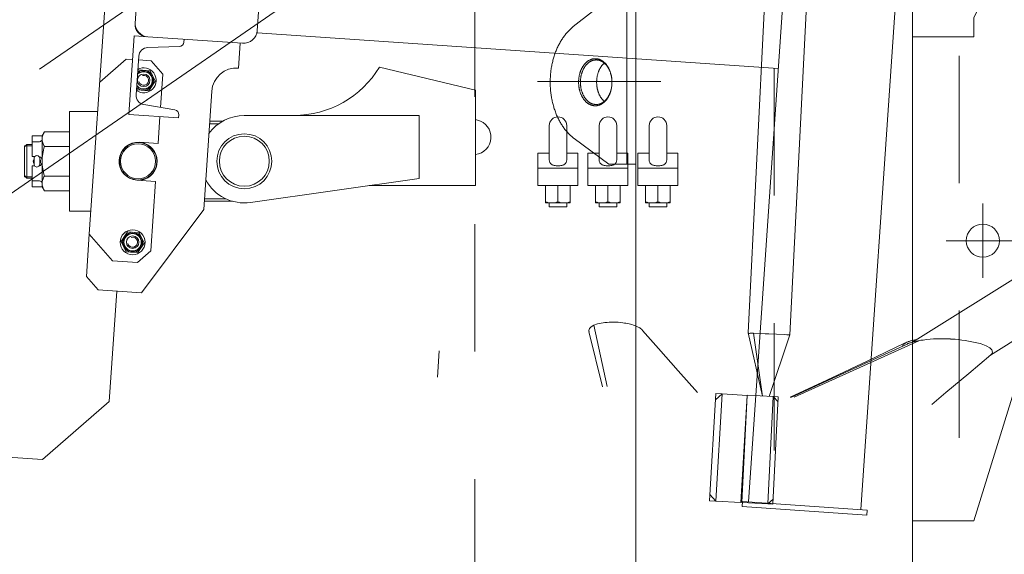
# Model space of a CAD drawing. Units: millimetres. Extents: x -4637 to 497925, y 0 to 3415084.
# Drawn here: x 497710 to 497710, y 3415047 to 3415047 of the extents above; entities that cross this region are included whole.
import ezdxf

# ---------------------------------------------------------------- set-up
doc = ezdxf.new("R2010")
doc.units = ezdxf.units.MM
doc.linetypes.add('CENTER', pattern=[50.8, 31.75, -6.35, 6.35, -6.35])
doc.layers.get('0').update_dxf_attribs({"lineweight": 18})
for name, color, linetype, lineweight in [('02___PRT_ALL_AXES', 7, 'Continuous', 18), ('02_AXIS', 7, 'Continuous', 18), ('10_ROUNDS', 7, 'Continuous', 18), ('11_CHAMFER', 7, 'Continuous', 18), ('1轮廓实线层', 7, 'Continuous', 18), ('3_ALL_AXES', 7, 'Continuous', 18), ('3中心线层', 1, 'CENTER', 9), ('7_ALL_FEATURES', 7, 'Continuous', 18), ('CENTER', 1, 'CENTER', 18), ('DIMEN', 7, 'Continuous', 18)]:
    doc.layers.add(name, color=color, linetype=linetype, lineweight=lineweight)

# ---------------------------------------------------------------- blocks, each defined once
blk = doc.blocks.new('A$C16496DF1')
at = {"layer": '3中心线层'}
blk.add_line((5579.82, 14138.99), (5579.82, 0), dxfattribs=at)
blk = doc.blocks.new('A$C44443BF7')
for p, q in [((48, 395), (53, 405)), ((0, 380), (0, 0)), ((48, 0), (85, 120))]:
    blk.add_line(p, q)
blk.add_circle((55, 220), 13)
at = {"layer": 'CENTER'}
for p, q in [((55, 190.87), (55, 249.13)), ((26.39, 220), (89.67, 220))]:
    blk.add_line(p, q, dxfattribs=at)
at = {"layer": 'DIMEN', "color": 0}
for p, q in [((53, 405), (85, 405)), ((85, 405), (85, 120)), ((48, 380), (48, 395)), ((0, 380), (48, 380)), ((48, 0), (0, 0))]:
    blk.add_line(p, q, dxfattribs=at)
blk = doc.blocks.new('A$C00294823')
at = {"color": 7, "linetype": 'Continuous'}
for points, knots in [([(4079.19, 5211.46), (4079.19, 5211.74), (4079.18, 5212.3), (4079.14, 5213.14), (4079.08, 5213.97), (4078.98, 5214.81), (4078.86, 5215.63), (4078.71, 5216.45), (4078.54, 5217.25), (4078.34, 5218.05), (4078.12, 5218.83), (4077.87, 5219.59), (4077.59, 5220.34), (4077.3, 5221.07), (4076.97, 5221.78), (4076.63, 5222.47), (4076.27, 5223.13), (4075.88, 5223.77), (4075.47, 5224.39), (4075.05, 5224.98), (4074.6, 5225.54), (4074.14, 5226.07), (4073.66, 5226.57), (4073.17, 5227.04), (4072.66, 5227.48), (4072.14, 5227.89), (4071.6, 5228.26), (4071.06, 5228.59), (4070.5, 5228.89), (4069.93, 5229.16), (4069.36, 5229.39), (4068.78, 5229.58), (4068.19, 5229.73), (4067.6, 5229.84), (4067.01, 5229.92), (4066.41, 5229.96), (4065.81, 5229.96), (4065.22, 5229.92), (4064.62, 5229.84), (4064.03, 5229.73), (4063.45, 5229.58), (4062.87, 5229.39), (4062.29, 5229.16), (4061.73, 5228.89), (4061.17, 5228.59), (4060.62, 5228.26), (4060.09, 5227.89), (4059.56, 5227.48), (4059.06, 5227.04), (4058.56, 5226.57), (4058.08, 5226.07), (4057.62, 5225.54), (4057.18, 5224.98), (4056.75, 5224.39), (4056.34, 5223.77), (4055.96, 5223.13), (4055.59, 5222.47), (4055.25, 5221.78), (4054.93, 5221.07), (4054.63, 5220.34), (4054.36, 5219.59), (4054.11, 5218.83), (4053.88, 5218.05), (4053.68, 5217.25), (4053.51, 5216.45), (4053.36, 5215.63), (4053.24, 5214.81), (4053.15, 5213.97), (4053.08, 5213.14), (4053.04, 5212.3), (4053.03, 5211.74), (4053.03, 5211.46)], [0, 0, 0, 0, 0.840016, 1.680735, 2.520611, 3.35813, 4.191867, 5.021027, 5.84518, 6.663644, 7.475519, 8.280031, 9.076564, 9.864535, 10.643362, 11.412523, 12.171572, 12.920136, 13.657907, 14.384653, 15.100228, 15.804574, 16.497725, 17.17981, 17.851061, 18.511812, 19.162502, 19.803676, 20.435986, 21.060185, 21.677123, 22.287745, 22.893074, 23.494209, 24.092305, 24.688559, 25.284197, 25.880452, 26.478547, 27.079683, 27.685012, 28.295634, 28.912572, 29.536771, 30.169081, 30.810256, 31.460946, 32.121697, 32.792948, 33.475034, 34.168185, 34.872531, 35.588106, 36.314853, 37.052624, 37.801188, 38.560238, 39.329398, 40.108226, 40.896196, 41.69273, 42.497242, 43.309118, 44.127581, 44.951734, 45.780895, 46.614634, 47.452154, 48.292025, 49.132734, 49.972744, 49.972744, 49.972744, 49.972744]), ([(4066.82, 5228.96), (4066.73, 5228.96), (4066.44, 5228.95), (4065.97, 5228.92), (4065.41, 5228.85), (4064.85, 5228.74), (4064.3, 5228.6), (4063.75, 5228.42), (4063.21, 5228.2), (4062.67, 5227.95), (4062.14, 5227.67), (4061.63, 5227.35), (4061.12, 5227), (4060.63, 5226.61), (4060.14, 5226.2), (4059.68, 5225.76), (4059.22, 5225.28), (4058.79, 5224.78), (4058.37, 5224.25), (4057.96, 5223.69), (4057.58, 5223.11), (4057.21, 5222.5), (4056.87, 5221.87), (4056.54, 5221.22), (4056.24, 5220.55), (4055.96, 5219.86), (4055.7, 5219.15), (4055.46, 5218.43), (4055.25, 5217.69), (4055.06, 5216.94), (4054.9, 5216.18), (4054.76, 5215.4), (4054.65, 5214.62), (4054.56, 5213.84), (4054.49, 5213.05), (4054.45, 5212.25), (4054.45, 5211.72), (4054.45, 5211.46)], [0, 0, 0, 0, 0.281765, 0.845788, 1.411553, 1.980194, 2.552802, 3.130416, 3.714005, 4.304462, 4.902592, 5.509108, 6.124625, 6.749658, 7.384624, 8.029839, 8.685521, 9.351793, 10.028687, 10.716149, 11.414039, 12.122139, 12.840158, 13.567741, 14.304468, 15.049844, 15.80332, 16.564344, 17.332333, 18.106553, 18.886155, 19.670496, 20.459166, 21.251414, 22.045884, 22.841148, 23.635766, 23.635766, 23.635766, 23.635766]), ([(4079.19, 5211.46), (4079.19, 5211.72), (4079.19, 5212.25), (4079.15, 5213.05), (4079.08, 5213.84), (4078.99, 5214.62), (4078.88, 5215.4), (4078.74, 5216.18), (4078.58, 5216.94), (4078.39, 5217.69), (4078.17, 5218.43), (4077.94, 5219.15), (4077.68, 5219.86), (4077.4, 5220.55), (4077.09, 5221.22), (4076.77, 5221.87), (4076.42, 5222.5), (4076.06, 5223.11), (4075.68, 5223.69), (4075.27, 5224.25), (4074.85, 5224.78), (4074.41, 5225.28), (4073.96, 5225.76), (4073.49, 5226.2), (4073.01, 5226.61), (4072.52, 5227), (4072.01, 5227.35), (4071.5, 5227.67), (4070.97, 5227.95), (4070.43, 5228.2), (4069.89, 5228.42), (4069.34, 5228.6), (4068.79, 5228.74), (4068.23, 5228.85), (4067.67, 5228.92), (4067.2, 5228.95), (4066.91, 5228.96), (4066.82, 5228.96)], [0, 0, 0, 0, 0.79463, 1.589903, 2.384379, 3.176625, 3.965293, 4.749633, 5.529236, 6.303456, 7.071445, 7.832468, 8.585944, 9.33132, 10.068047, 10.79563, 11.513648, 12.221748, 12.919638, 13.607099, 14.283993, 14.950265, 15.605946, 16.251161, 16.886127, 17.51116, 18.126676, 18.733192, 19.331322, 19.921778, 20.505368, 21.082981, 21.655589, 22.22423, 22.789995, 23.354018, 23.635766, 23.635766, 23.635766, 23.635766]), ([(4067.17, 5211.46), (4067.17, 5211.72), (4067.18, 5212.25), (4067.22, 5213.05), (4067.28, 5213.84), (4067.37, 5214.62), (4067.49, 5215.4), (4067.63, 5216.18), (4067.79, 5216.94), (4067.98, 5217.69), (4068.19, 5218.43), (4068.43, 5219.15), (4068.69, 5219.86), (4068.97, 5220.55), (4069.27, 5221.22), (4069.6, 5221.87), (4069.94, 5222.5), (4070.31, 5223.11), (4070.69, 5223.69), (4071.09, 5224.25), (4071.51, 5224.78), (4071.95, 5225.28), (4072.4, 5225.76), (4072.82, 5226.15), (4073.08, 5226.38), (4073.18, 5226.46)], [0, 0, 0, 0, 0.794603, 1.589852, 2.384308, 3.17654, 3.965196, 4.749521, 5.529109, 6.303315, 7.071289, 7.832298, 8.585761, 9.331123, 10.067836, 10.795405, 11.51341, 12.221497, 12.919374, 13.606822, 14.283704, 14.949963, 15.605633, 16.250835, 16.653238, 16.653238, 16.653238, 16.653238]), ([(4053.03, 5211.46), (4053.03, 5211.18), (4053.04, 5210.62), (4053.08, 5209.78), (4053.15, 5208.94), (4053.24, 5208.11), (4053.36, 5207.28), (4053.51, 5206.47), (4053.68, 5205.66), (4053.88, 5204.87), (4054.11, 5204.09), (4054.36, 5203.32), (4054.63, 5202.58), (4054.93, 5201.85), (4055.25, 5201.14), (4055.59, 5200.45), (4055.96, 5199.78), (4056.34, 5199.14), (4056.75, 5198.53), (4057.18, 5197.94), (4057.62, 5197.38), (4058.08, 5196.84), (4058.56, 5196.34), (4059.06, 5195.87), (4059.56, 5195.43), (4060.09, 5195.03), (4060.62, 5194.66), (4061.17, 5194.32), (4061.73, 5194.02), (4062.29, 5193.76), (4062.87, 5193.53), (4063.45, 5193.34), (4064.03, 5193.19), (4064.62, 5193.07), (4065.22, 5192.99), (4065.81, 5192.96), (4066.41, 5192.96), (4067.01, 5192.99), (4067.6, 5193.07), (4068.19, 5193.19), (4068.78, 5193.34), (4069.36, 5193.53), (4069.93, 5193.76), (4070.5, 5194.02), (4071.06, 5194.32), (4071.6, 5194.66), (4072.14, 5195.03), (4072.66, 5195.43), (4073.17, 5195.87), (4073.66, 5196.34), (4074.14, 5196.84), (4074.6, 5197.38), (4075.05, 5197.94), (4075.47, 5198.53), (4075.88, 5199.14), (4076.27, 5199.78), (4076.63, 5200.45), (4076.97, 5201.14), (4077.3, 5201.85), (4077.59, 5202.58), (4077.87, 5203.32), (4078.12, 5204.09), (4078.34, 5204.87), (4078.54, 5205.66), (4078.71, 5206.47), (4078.86, 5207.28), (4078.98, 5208.11), (4079.08, 5208.94), (4079.14, 5209.78), (4079.18, 5210.62), (4079.19, 5211.18), (4079.19, 5211.46)], [0, 0, 0, 0, 0.840016, 1.680735, 2.520611, 3.35813, 4.191867, 5.021027, 5.84518, 6.663644, 7.475519, 8.280031, 9.076564, 9.864535, 10.643362, 11.412523, 12.171572, 12.920136, 13.657907, 14.384653, 15.100228, 15.804574, 16.497725, 17.17981, 17.851061, 18.511812, 19.162502, 19.803676, 20.435986, 21.060185, 21.677123, 22.287745, 22.893074, 23.494209, 24.092305, 24.688559, 25.284197, 25.880452, 26.478547, 27.079683, 27.685012, 28.295634, 28.912572, 29.536771, 30.169081, 30.810256, 31.460946, 32.121697, 32.792948, 33.475034, 34.168185, 34.872531, 35.588106, 36.314853, 37.052624, 37.801188, 38.560238, 39.329398, 40.108226, 40.896196, 41.69273, 42.497242, 43.309118, 44.127581, 44.951734, 45.780895, 46.614634, 47.452154, 48.292025, 49.132734, 49.972744, 49.972744, 49.972744, 49.972744]), ([(4054.45, 5211.46), (4054.45, 5211.19), (4054.45, 5210.66), (4054.49, 5209.87), (4054.56, 5209.08), (4054.65, 5208.29), (4054.76, 5207.51), (4054.9, 5206.74), (4055.06, 5205.98), (4055.25, 5205.23), (4055.46, 5204.49), (4055.7, 5203.76), (4055.96, 5203.06), (4056.24, 5202.37), (4056.54, 5201.7), (4056.87, 5201.04), (4057.21, 5200.41), (4057.58, 5199.81), (4057.96, 5199.23), (4058.37, 5198.67), (4058.79, 5198.14), (4059.22, 5197.63), (4059.68, 5197.16), (4060.14, 5196.71), (4060.63, 5196.3), (4061.12, 5195.92), (4061.63, 5195.57), (4062.14, 5195.25), (4062.67, 5194.96), (4063.21, 5194.71), (4063.75, 5194.5), (4064.3, 5194.32), (4064.85, 5194.17), (4065.41, 5194.07), (4065.97, 5193.99), (4066.44, 5193.96), (4066.73, 5193.96), (4066.82, 5193.96)], [0, 0, 0, 0, 0.79463, 1.589903, 2.384379, 3.176625, 3.965293, 4.749633, 5.529236, 6.303456, 7.071445, 7.832468, 8.585944, 9.33132, 10.068047, 10.79563, 11.513648, 12.221748, 12.919638, 13.607099, 14.283993, 14.950265, 15.605946, 16.251161, 16.886127, 17.51116, 18.126676, 18.733192, 19.331322, 19.921778, 20.505368, 21.082981, 21.655589, 22.22423, 22.789995, 23.354018, 23.635766, 23.635766, 23.635766, 23.635766]), ([(4066.82, 5193.96), (4066.91, 5193.96), (4067.2, 5193.96), (4067.67, 5193.99), (4068.23, 5194.07), (4068.79, 5194.17), (4069.34, 5194.32), (4069.89, 5194.5), (4070.43, 5194.71), (4070.97, 5194.96), (4071.5, 5195.25), (4072.01, 5195.57), (4072.52, 5195.92), (4073.01, 5196.3), (4073.49, 5196.71), (4073.96, 5197.16), (4074.41, 5197.63), (4074.85, 5198.14), (4075.27, 5198.67), (4075.68, 5199.23), (4076.06, 5199.81), (4076.42, 5200.41), (4076.77, 5201.04), (4077.09, 5201.7), (4077.4, 5202.37), (4077.68, 5203.06), (4077.94, 5203.76), (4078.17, 5204.49), (4078.39, 5205.23), (4078.58, 5205.98), (4078.74, 5206.74), (4078.88, 5207.51), (4078.99, 5208.29), (4079.08, 5209.08), (4079.15, 5209.87), (4079.19, 5210.66), (4079.19, 5211.19), (4079.19, 5211.46)], [0, 0, 0, 0, 0.281765, 0.845788, 1.411553, 1.980194, 2.552802, 3.130416, 3.714005, 4.304462, 4.902592, 5.509108, 6.124625, 6.749658, 7.384624, 8.029839, 8.685521, 9.351793, 10.028687, 10.716149, 11.414039, 12.122139, 12.840158, 13.567741, 14.304468, 15.049844, 15.80332, 16.564344, 17.332333, 18.106553, 18.886155, 19.670496, 20.459166, 21.251414, 22.045884, 22.841148, 23.635766, 23.635766, 23.635766, 23.635766]), ([(4073.18, 5196.45), (4073.08, 5196.54), (4072.82, 5196.77), (4072.4, 5197.16), (4071.95, 5197.63), (4071.51, 5198.14), (4071.09, 5198.67), (4070.69, 5199.23), (4070.31, 5199.81), (4069.94, 5200.41), (4069.6, 5201.04), (4069.27, 5201.7), (4068.97, 5202.37), (4068.69, 5203.06), (4068.43, 5203.76), (4068.19, 5204.49), (4067.98, 5205.23), (4067.79, 5205.98), (4067.63, 5206.74), (4067.49, 5207.51), (4067.37, 5208.29), (4067.28, 5209.08), (4067.22, 5209.87), (4067.18, 5210.66), (4067.17, 5211.19), (4067.17, 5211.46)], [0, 0, 0, 0, 0.402385, 1.047587, 1.703256, 2.369515, 3.046397, 3.733845, 4.431721, 5.139808, 5.857813, 6.585382, 7.322094, 8.067456, 8.820918, 9.581927, 10.349901, 11.124107, 11.903696, 12.68802, 13.476673, 14.268905, 15.063365, 15.858623, 16.653239, 16.653239, 16.653239, 16.653239])]:
    blk.add_open_spline(points, degree=3, knots=knots, dxfattribs=at)
at = {"layer": '02___PRT_ALL_AXES', "color": 7, "linetype": 'Continuous'}
for p, q in [((4048.88, 5255.12), (4076.72, 5277.09)), ((4090.86, 5277.09), (4090.86, 5147.09)), ((4076.72, 5147.09), (4049.67, 5167.2)), ((4098, 5147.09), (4076.72, 5147.09))]:
    blk.add_line(p, q, dxfattribs=at)
blk.add_open_spline([(4049.67, 5167.2), (4049.29, 5167.48), (4048.53, 5168.07), (4047.42, 5169), (4046.34, 5169.99), (4045.29, 5171.04), (4044.26, 5172.14), (4043.26, 5173.29), (4042.3, 5174.49), (4041.36, 5175.74), (4040.46, 5177.04), (4039.59, 5178.38), (4038.75, 5179.77), (4037.96, 5181.2), (4037.2, 5182.67), (4036.47, 5184.18), (4035.79, 5185.72), (4035.15, 5187.3), (4034.55, 5188.91), (4033.99, 5190.55), (4033.47, 5192.22), (4033, 5193.91), (4032.57, 5195.62), (4032.18, 5197.36), (4031.84, 5199.12), (4031.55, 5200.89), (4031.3, 5202.68), (4031.1, 5204.47), (4030.94, 5206.28), (4030.83, 5208.09), (4030.77, 5209.91), (4030.75, 5211.73), (4030.78, 5213.55), (4030.86, 5215.37), (4030.98, 5217.18), (4031.15, 5218.99), (4031.37, 5220.78), (4031.63, 5222.56), (4031.94, 5224.33), (4032.3, 5226.08), (4032.69, 5227.81), (4033.14, 5229.52), (4033.62, 5231.21), (4034.15, 5232.87), (4034.73, 5234.5), (4035.34, 5236.1), (4035.99, 5237.67), (4036.69, 5239.2), (4037.42, 5240.7), (4038.19, 5242.15), (4039, 5243.57), (4039.85, 5244.95), (4040.73, 5246.28), (4041.64, 5247.56), (4042.59, 5248.79), (4043.56, 5249.98), (4044.57, 5251.12), (4045.6, 5252.2), (4046.67, 5253.23), (4047.76, 5254.2), (4048.5, 5254.82), (4048.88, 5255.12)], degree=3, knots=[0, 0, 0, 0, 1.428835, 2.875776, 4.341309, 5.825806, 7.329528, 8.852624, 10.395138, 11.957011, 13.538084, 15.138105, 16.756732, 18.393539, 20.048015, 21.719579, 23.407573, 25.111275, 26.829899, 28.562603, 30.308491, 32.066617, 33.835991, 35.615582, 37.404325, 39.201121, 41.004843, 42.814343, 44.62845, 46.445981, 48.265739, 50.086521, 51.90712, 53.726329, 55.542947, 57.355781, 59.16365, 60.965391, 62.759861, 64.545942, 66.322543, 68.088611, 69.843126, 71.58511, 73.313634, 75.027817, 76.726832, 78.409914, 80.076358, 81.725531, 83.356871, 84.969893, 86.564196, 88.139465, 89.695475, 91.232098, 92.749306, 94.247173, 95.725883, 97.185729, 98.627118, 98.627118, 98.627118, 98.627118], dxfattribs=at)
at = {"layer": '1轮廓实线层'}
for p, q in [((4098, 5707.09), (4098, 3113.44)), ((4315, 5707.09), (4315, 7.09)), ((3915.19, 5336.23), (3598.61, 5117.86))]:
    blk.add_line(p, q, dxfattribs=at)
at = {"layer": '3中心线层'}
for p, q in [((4206.5, 6022.44), (4206.5, 7.09)), ((3971.53, 0), (3971.53, 5707.19)), ((4206.5, 5619.18), (206.5, 2860.01)), ((4117.4, 5212.1), (4020.74, 5212.1))]:
    blk.add_line(p, q, dxfattribs=at)
at = {"layer": '1轮廓实线层'}
blk.add_blockref('A$C44443BF7', (4315, 4867.09), dxfattribs=at)

msp = doc.modelspace()

# ---------------------------------------------------------------- linework, layer by layer
at = {"color": 7, "linetype": 'Continuous'}
for p, q in [((497710.23895, 3415047.11212), (497710.28415, 3415048.01606)), ((497710.27174, 3415047.11047), (497710.31694, 3415048.01442)), ((497710.36798, 3415047.10483), (497711.75899, 3415047.97722)), ((497710.42908, 3415047.09456), (497711.82191, 3415047.96809)), ((497710.23942, 3415046.97938), (497710.27599, 3415047.51517)), ((497710.32742, 3415046.97337), (497710.36399, 3415047.50917)), ((497709.75333, 3415047.28366), (497709.75754, 3415047.34526)), ((497709.75754, 3415047.34526), (497709.76829, 3415047.34453)), ((497709.85396, 3415047.34752), (497709.85409, 3415047.34948)), ((497709.85396, 3415047.34752), (497710.26264, 3415047.31963)), ((497709.7929, 3415047.33687), (497709.76826, 3415047.33609)), ((497709.79665, 3415047.34259), (497709.79649, 3415047.34034)), ((497709.76116, 3415047.32925), (497709.7591, 3415047.29903)), ((497710.02524, 3415047.30268), (497709.94998, 3415047.32081)), ((497710.02524, 3415047.22771), (497710.02524, 3415047.30268)), ((497709.72894, 3415047.28602), (497709.70674, 3415047.28602)), ((497709.70674, 3415047.20762), (497709.70674, 3415047.28602)), ((497709.79244, 3415047.28099), (497709.75333, 3415047.28366)), ((497709.7926, 3415047.28324), (497709.79244, 3415047.28099)), ((497709.98114, 3415047.28276), (497709.84394, 3415047.28276)), ((497709.98114, 3415047.23327), (497709.98114, 3415047.28276)), ((497709.82683, 3415047.27818), (497709.81681, 3415047.27818)), ((497710.08306, 3415047.24797), (497710.08306, 3415047.27484)), ((497710.09678, 3415047.24797), (497710.09678, 3415047.27484)), ((497710.12226, 3415047.24797), (497710.12226, 3415047.27484)), ((497710.13598, 3415047.24797), (497710.13598, 3415047.27484)), ((497710.16146, 3415047.24797), (497710.16146, 3415047.27484)), ((497710.17518, 3415047.24797), (497710.17518, 3415047.27484)), ((497709.67146, 3415047.25907), (497709.67146, 3415047.23457)), ((497709.67754, 3415047.26005), (497709.67342, 3415047.26005)), ((497710.08306, 3415047.25319), (497710.07424, 3415047.25319)), ((497710.07424, 3415047.25319), (497710.07424, 3415047.22771)), ((497710.1056, 3415047.25319), (497710.09678, 3415047.25319)), ((497710.1056, 3415047.25319), (497710.1056, 3415047.22771)), ((497710.12226, 3415047.25319), (497710.11344, 3415047.25319)), ((497710.11344, 3415047.25319), (497710.11344, 3415047.22771)), ((497710.1448, 3415047.25319), (497710.13598, 3415047.25319)), ((497710.1448, 3415047.25319), (497710.1448, 3415047.22771)), ((497710.16146, 3415047.25319), (497710.15264, 3415047.25319)), ((497710.15264, 3415047.25319), (497710.15264, 3415047.22771)), ((497710.184, 3415047.25319), (497710.17518, 3415047.25319)), ((497710.184, 3415047.25319), (497710.184, 3415047.22771)), ((497709.67901, 3415047.24907), (497709.67901, 3415047.24457)), ((497709.68352, 3415047.24907), (497709.68352, 3415047.24457)), ((497710.1056, 3415047.24143), (497710.07424, 3415047.24143)), ((497710.1448, 3415047.24143), (497710.11344, 3415047.24143)), ((497710.184, 3415047.24143), (497710.15264, 3415047.24143)), ((497709.67754, 3415047.23359), (497709.67342, 3415047.23359)), ((497709.84876, 3415047.2145), (497709.98114, 3415047.23327)), ((497709.94194, 3415047.22771), (497710.02524, 3415047.22771)), ((497710.1056, 3415047.22771), (497710.07424, 3415047.22771)), ((497710.1448, 3415047.22771), (497710.11344, 3415047.22771)), ((497710.184, 3415047.22771), (497710.15264, 3415047.22771)), ((497709.83459, 3415047.21546), (497709.81253, 3415047.21546)), ((497710.08306, 3415047.21115), (497710.08306, 3415047.21409)), ((497710.09678, 3415047.21115), (497710.09678, 3415047.21409)), ((497710.12226, 3415047.21115), (497710.12226, 3415047.21409)), ((497710.13598, 3415047.21115), (497710.13598, 3415047.21409)), ((497710.16146, 3415047.21115), (497710.16146, 3415047.21409)), ((497710.17518, 3415047.21115), (497710.17518, 3415047.21409)), ((497709.72359, 3415047.20762), (497709.70674, 3415047.20762)), ((497710.09678, 3415047.21115), (497710.08306, 3415047.21115)), ((497710.13598, 3415047.21115), (497710.12226, 3415047.21115)), ((497710.17518, 3415047.21115), (497710.16146, 3415047.21115)), ((497710.11416, 3415047.11394), (497710.11425, 3415047.11307)), ((497710.12482, 3415047.06978), (497710.11422, 3415047.11308)), ((497710.1181, 3415047.11808), (497710.11596, 3415047.11684)), ((497710.12086, 3415047.11923), (497710.1181, 3415047.11808)), ((497710.1181, 3415047.11808), (497710.12861, 3415047.06999)), ((497710.15598, 3415047.11445), (497710.15401, 3415047.11596)), ((497710.15632, 3415047.11409), (497710.15598, 3415047.11445)), ((497710.25021, 3415047.06252), (497710.23895, 3415047.11211)), ((497710.25236, 3415047.11147), (497710.24334, 3415047.11192)), ((497710.24334, 3415047.11192), (497710.25021, 3415047.06252)), ((497710.25236, 3415047.11147), (497710.25534, 3415047.11125)), ((497710.26735, 3415047.11072), (497710.25535, 3415047.11133)), ((497710.27174, 3415047.11047), (497710.25559, 3415047.06225)), ((497710.26735, 3415047.11072), (497710.26931, 3415047.11063)), ((497710.37291, 3415047.10592), (497710.27503, 3415047.06167)), ((497709.99675, 3415047.09797), (497709.99554, 3415047.07742)), ((497710.33122, 3415047.08841), (497710.36366, 3415047.10334)), ((497710.42576, 3415047.10196), (497710.42186, 3415047.10347)), ((497710.43012, 3415047.09555), (497710.43074, 3415047.09707)), ((497710.42945, 3415047.09487), (497710.43012, 3415047.09555)), ((497710.18425, 3415047.0824), (497710.19929, 3415047.06538)), ((497710.21376, 3415047.06452), (497710.21865, 3415047.06423)), ((497710.26269, 3415047.0619), (497710.25877, 3415047.06209)), ((497710.23677, 3415047.03862), (497710.23699, 3415047.0386)), ((497710.20879, 3415046.98039), (497710.21368, 3415046.9801)), ((497710.23427, 3415046.9758), (497710.23454, 3415046.97971)), ((497710.33204, 3415046.96913), (497710.23427, 3415046.9758)), ((497710.33231, 3415046.97304), (497710.23454, 3415046.97971)), ((497710.25848, 3415046.97772), (497710.25456, 3415046.97792)), ((497710.33204, 3415046.96913), (497710.33231, 3415046.97304))]:
    msp.add_line(p, q, dxfattribs=at)
at = {"color": 2, "linetype": 'Continuous'}
for p, q in [((497709.67754, 3415047.25907), (497709.67146, 3415047.25907)), ((497709.67754, 3415047.23457), (497709.67146, 3415047.23457))]:
    msp.add_line(p, q, dxfattribs=at)
at = {"color": 7, "linetype": 'Continuous'}
for points in [[(497710.11596, 3415047.11684), (497710.11464, 3415047.11546), (497710.11413, 3415047.114)], [(497710.15401, 3415047.11596), (497710.15224, 3415047.11691), (497710.1501, 3415047.11789)], [(497710.15632, 3415047.11409), (497710.16878, 3415047.09994), (497710.18425, 3415047.0824)], [(497710.3764, 3415047.10653), (497710.37461, 3415047.10628), (497710.37291, 3415047.10592)], [(497710.27213, 3415047.06159), (497710.3007, 3415047.07506), (497710.33296, 3415047.0903), (497710.36175, 3415047.10393)], [(497710.42186, 3415047.10347), (497710.4209, 3415047.10386), (497710.41978, 3415047.10393)], [(497710.43074, 3415047.09707), (497710.43028, 3415047.0987), (497710.42862, 3415047.10036), (497710.42576, 3415047.10196)], [(497710.42945, 3415047.09487), (497710.41206, 3415047.08031), (497710.39418, 3415047.06531), (497710.38303, 3415047.05588)], [(497710.27249, 3415047.06141), (497710.29874, 3415047.07347), (497710.33122, 3415047.08841)]]:
    msp.add_lwpolyline(points, dxfattribs=at)
for radius in [0.00706, 0.00676]:
    msp.add_circle((497709.75631, 3415047.18327), radius, dxfattribs=at)
for centre, radius, start, end in [((497709.76849, 3415047.32875), 0.00735, 91.8059, 176.09589), ((497709.79278, 3415047.34059), 0.00372, 271.8059, 356.0959), ((497709.88275, 3415047.36116), 0.0784, 270, 329.0264), ((497709.76498, 3415047.31037), 0.00706, 219.81314, 132.37866), ((497709.76498, 3415047.31037), 0.00676, 217.14949, 135.04233), ((497709.76643, 3415047.29853), 0.00735, 176.09588, 260.3859), ((497709.78888, 3415047.2835), 0.00372, 356.09588, 80.38591), ((497709.84394, 3415047.24846), 0.0343, 90, 144.1206), ((497710.08992, 3415047.27485), 0.00686, 360, 180), ((497710.12912, 3415047.27485), 0.00686, 0, 180), ((497710.16832, 3415047.27485), 0.00686, 360, 180), ((497709.68126, 3415047.24907), 0.00225, 0, 180), ((497709.68126, 3415047.24457), 0.00225, 179.99998, 0.00002), ((497709.84394, 3415047.24846), 0.0343, 208.05794, 278.06995), ((497710.13312, 3415047.0645), 0.05607, 82.15778, 89.65917), ((497710.25233, 3415047.52704), 0.41521, 268.45688, 268.75969), ((497710.36846, 3415047.09316), 0.0126, 115.35562, 116.18722), ((497710.36915, 3415047.0917), 0.01422, 113.41746, 115.33235), ((497710.38021, 3415047.05949), 0.04697, 103.24392, 105.3761), ((497710.37919, 3415047.05589), 0.0515, 99.76891, 101.13318), ((497710.38963, 3415046.97089), 0.13667, 86.22352, 86.56744)]:
    msp.add_arc(centre, radius, start, end, dxfattribs=at)
at = {"color": 2, "linetype": 'Continuous'}
for centre, end in [((497709.76498, 3415047.31037), 105), ((497709.75631, 3415047.18327), 105.00001)]:
    msp.add_arc(centre, 0.00392, 195.00004, end, dxfattribs=at)
at = {"color": 7, "linetype": 'Continuous'}
for points, knots in [([(497710.08306, 3415047.24797), (497710.08306, 3415047.24729), (497710.08321, 3415047.24625), (497710.08393, 3415047.24509), (497710.08507, 3415047.24409), (497710.08715, 3415047.24337), (497710.08895, 3415047.24322), (497710.08992, 3415047.24322)], [0, 0, 0, 0, 0.002040803, 0.003027314, 0.004071349, 0.006537034, 0.009477407, 0.009477407, 0.009477407, 0.009477407]), ([(497710.08992, 3415047.24322), (497710.0909, 3415047.24322), (497710.09269, 3415047.24337), (497710.09478, 3415047.24409), (497710.09592, 3415047.24509), (497710.09664, 3415047.24625), (497710.09678, 3415047.24729), (497710.09678, 3415047.24797)], [0, 0, 0, 0, 0.002940373, 0.005406058, 0.006450094, 0.007436604, 0.009477407, 0.009477407, 0.009477407, 0.009477407]), ([(497710.12226, 3415047.24797), (497710.12226, 3415047.24729), (497710.12241, 3415047.24625), (497710.12313, 3415047.24509), (497710.12427, 3415047.24409), (497710.12635, 3415047.24337), (497710.12815, 3415047.24322), (497710.12912, 3415047.24322)], [0, 0, 0, 0, 0.002040804, 0.003027314, 0.00407135, 0.006537035, 0.009477408, 0.009477408, 0.009477408, 0.009477408]), ([(497710.12912, 3415047.24322), (497710.1301, 3415047.24322), (497710.13189, 3415047.24337), (497710.13398, 3415047.24409), (497710.13512, 3415047.24509), (497710.13584, 3415047.24625), (497710.13598, 3415047.24729), (497710.13598, 3415047.24797)], [0, 0, 0, 0, 0.002940373, 0.005406058, 0.006450094, 0.007436604, 0.009477407, 0.009477407, 0.009477407, 0.009477407]), ([(497710.16146, 3415047.24797), (497710.16146, 3415047.24729), (497710.16161, 3415047.24625), (497710.16233, 3415047.24509), (497710.16347, 3415047.24409), (497710.16555, 3415047.24337), (497710.16735, 3415047.24322), (497710.16832, 3415047.24322)], [0, 0, 0, 0, 0.002040803, 0.003027313, 0.004071348, 0.006537033, 0.009477406, 0.009477406, 0.009477406, 0.009477406]), ([(497710.16832, 3415047.24322), (497710.1693, 3415047.24322), (497710.17109, 3415047.24337), (497710.17318, 3415047.24409), (497710.17432, 3415047.24509), (497710.17504, 3415047.24625), (497710.17518, 3415047.24729), (497710.17518, 3415047.24797)], [0, 0, 0, 0, 0.002940373, 0.005406058, 0.006450093, 0.007436603, 0.009477406, 0.009477406, 0.009477406, 0.009477406]), ([(497710.13345, 3415047.12057), (497710.13121, 3415047.12058), (497710.12698, 3415047.12035), (497710.1228, 3415047.11968), (497710.12086, 3415047.11923)], [0, 0, 0, 0, 0.00671108, 0.0126899, 0.0126899, 0.0126899, 0.0126899]), ([(497710.1501, 3415047.11789), (497710.14866, 3415047.11839), (497710.14558, 3415047.11925), (497710.14243, 3415047.11982), (497710.14077, 3415047.12004)], [0, 0, 0, 0, 0.004564555, 0.009590883, 0.009590883, 0.009590883, 0.009590883]), ([(497710.24115, 3415047.11198), (497710.24049, 3415047.112), (497710.23977, 3415047.11112), (497710.23912, 3415047.11212), (497710.23915, 3415047.11212)], [0, 0, 0, 0, 0.002088641, 0.00216552, 0.00216552, 0.00216552, 0.00216552]), ([(497710.26931, 3415047.11063), (497710.26991, 3415047.1106), (497710.27036, 3415047.11033), (497710.27178, 3415047.11065), (497710.27174, 3415047.11045)], [0, 0, 0, 0, 0.001839255, 0.002476508, 0.002476508, 0.002476508, 0.002476508]), ([(497710.3629, 3415047.10447), (497710.36255, 3415047.1043), (497710.3619, 3415047.10394), (497710.36131, 3415047.10349), (497710.36105, 3415047.10324)], [0, 0, 0, 0, 0.001168052, 0.002230401, 0.002230401, 0.002230401, 0.002230401]), ([(497710.36491, 3415047.10529), (497710.36467, 3415047.10521), (497710.3642, 3415047.10504), (497710.36373, 3415047.10485), (497710.3635, 3415047.10475)], [0, 0, 0, 0, 0.000759482, 0.001512405, 0.001512405, 0.001512405, 0.001512405]), ([(497710.36691, 3415047.10589), (497710.36657, 3415047.1058), (497710.3659, 3415047.10562), (497710.36524, 3415047.1054), (497710.36491, 3415047.10529)], [0, 0, 0, 0, 0.001035281, 0.00208279, 0.00208279, 0.00208279, 0.00208279]), ([(497710.36522, 3415047.10398), (497710.36563, 3415047.10413), (497710.36647, 3415047.10441), (497710.36733, 3415047.10466), (497710.36776, 3415047.10478)], [0, 0, 0, 0, 0.001312814, 0.002663373, 0.002663373, 0.002663373, 0.002663373]), ([(497710.36924, 3415047.10642), (497710.36886, 3415047.10634), (497710.36808, 3415047.10618), (497710.3673, 3415047.10599), (497710.36691, 3415047.10589)], [0, 0, 0, 0, 0.001168214, 0.002398539, 0.002398539, 0.002398539, 0.002398539]), ([(497710.36945, 3415047.10521), (497710.37003, 3415047.10535), (497710.37117, 3415047.1056), (497710.37233, 3415047.10582), (497710.37291, 3415047.10592)], [0, 0, 0, 0, 0.00176809, 0.003525131, 0.003525131, 0.003525131, 0.003525131]), ([(497710.36105, 3415047.10324), (497710.36083, 3415047.10303), (497710.36046, 3415047.10259), (497710.36022, 3415047.10205), (497710.36017, 3415047.10179)], [0, 0, 0, 0, 0.000909879, 0.001728561, 0.001728561, 0.001728561, 0.001728561]), ([(497710.36366, 3415047.10334), (497710.36391, 3415047.10345), (497710.36443, 3415047.10368), (497710.36495, 3415047.10388), (497710.36522, 3415047.10398)], [0, 0, 0, 0, 0.000829375, 0.001687279, 0.001687279, 0.001687279, 0.001687279])]:
    msp.add_open_spline(points, degree=3, knots=knots, dxfattribs=at)
for points in [[(497710.39781, 3415047.10732), (497710.39068, 3415047.10774), (497710.38345, 3415047.10766), (497710.3764, 3415047.10653)], [(497710.41978, 3415047.10393), (497710.4129, 3415047.10583), (497710.40575, 3415047.10679), (497710.39863, 3415047.10726)]]:
    msp.add_open_spline(points, degree=3, dxfattribs=at)
at = {"layer": '02___PRT_ALL_AXES', "color": 7, "linetype": 'Continuous'}
for p, q in [((497709.761, 3415047.3185), (497709.76036, 3415047.31756)), ((497709.77003, 3415047.31789), (497709.761, 3415047.3185)), ((497709.77401, 3415047.30976), (497709.77003, 3415047.31789)), ((497709.76896, 3415047.30224), (497709.77401, 3415047.30976)), ((497709.75943, 3415047.30388), (497709.75993, 3415047.30286)), ((497709.75993, 3415047.30286), (497709.76896, 3415047.30224)), ((497709.75232, 3415047.1914), (497709.74727, 3415047.18388)), ((497709.76136, 3415047.19078), (497709.75232, 3415047.1914)), ((497709.76534, 3415047.18265), (497709.76136, 3415047.19078)), ((497709.74727, 3415047.18388), (497709.75126, 3415047.17575)), ((497709.76029, 3415047.17514), (497709.76534, 3415047.18265)), ((497709.75126, 3415047.17575), (497709.76029, 3415047.17514))]:
    msp.add_line(p, q, dxfattribs=at)
for centre, radius in [((497709.76498, 3415047.31037), 0.0049), ((497709.75631, 3415047.18327), 0.0098), ((497709.75631, 3415047.18327), 0.00784), ((497709.75631, 3415047.18327), 0.0049)]:
    msp.add_circle(centre, radius, dxfattribs=at)
for radius, start, end in [(0.0098, 234.74015, 117.45165), (0.00784, 225.53572, 126.65608)]:
    msp.add_arc((497709.76498, 3415047.31037), radius, start, end, dxfattribs=at)
at = {"layer": '02_AXIS', "color": 7, "linetype": 'Continuous'}
for p, q in [((497709.72235, 3415047.18951), (497709.73536, 3415047.38017)), ((497709.73049, 3415047.3088), (497709.75138, 3415047.32702)), ((497709.7652, 3415047.29128), (497709.7895, 3415047.28717)), ((497710.02689, 3415047.2791), (497710.02524, 3415047.27949)), ((497709.68538, 3415047.26691), (497709.67754, 3415047.26691)), ((497709.77633, 3415047.26073), (497709.76166, 3415047.26173)), ((497709.76548, 3415047.26096), (497709.76362, 3415047.2616)), ((497709.75962, 3415047.23191), (497709.77429, 3415047.23091)), ((497710.08026, 3415047.21409), (497710.08026, 3415047.22771)), ((497710.08992, 3415047.21495), (497710.08992, 3415047.22771)), ((497710.09959, 3415047.21409), (497710.09959, 3415047.22771)), ((497710.11946, 3415047.21409), (497710.11946, 3415047.22771)), ((497710.12912, 3415047.21495), (497710.12912, 3415047.22771)), ((497710.13879, 3415047.21409), (497710.13879, 3415047.22771)), ((497710.15866, 3415047.21409), (497710.15866, 3415047.22771)), ((497710.16832, 3415047.21495), (497710.16832, 3415047.22771)), ((497710.17799, 3415047.21409), (497710.17799, 3415047.22771)), ((497709.68538, 3415047.22673), (497709.67754, 3415047.22673)), ((497710.09959, 3415047.21409), (497710.08026, 3415047.21409)), ((497710.13879, 3415047.21409), (497710.11946, 3415047.21409)), ((497710.17799, 3415047.21409), (497710.15866, 3415047.21409)), ((497709.81208, 3415047.20893), (497709.76341, 3415047.14349)), ((497709.74057, 3415047.16862), (497709.72235, 3415047.18951)), ((497709.74386, 3415047.14483), (497709.73795, 3415047.0583)), ((497709.73795, 3415047.0583), (497709.68573, 3415047.01275)), ((497710.23324, 3415046.97894), (497710.23822, 3415047.06308)), ((497710.23822, 3415047.06312), (497710.23401, 3415046.97894)), ((497710.23668, 3415047.03229), (497710.2364, 3415047.0323)), ((497709.68573, 3415047.01275), (497709.5293, 3415047.02342)), ((497710.23496, 3415046.99803), (497710.23437, 3415046.99806))]:
    msp.add_line(p, q, dxfattribs=at)
for centre, radius, start, end in [((497710.02367, 3415047.26576), 0.01372, 276.56336, 76.45687), ((497709.76064, 3415047.24682), 0.01495, 86.0959, 266.0959), ((497709.76064, 3415047.24682), 0.01494, 270.01807, 71.0959), ((497709.68126, 3415047.24682), 0.00294, 140.50751, 219.34954), ((497709.68126, 3415047.24682), 0.00294, 320.51608, 39.3476)]:
    msp.add_arc(centre, radius, start, end, dxfattribs=at)
for points in [[(497710.08509, 3415047.21409), (497710.08345, 3415047.21409), (497710.08181, 3415047.21443), (497710.08026, 3415047.21495)], [(497710.08992, 3415047.21495), (497710.08837, 3415047.21443), (497710.08673, 3415047.21409), (497710.08509, 3415047.21409)], [(497710.09476, 3415047.21409), (497710.09312, 3415047.21409), (497710.09148, 3415047.21443), (497710.08992, 3415047.21495)], [(497710.09959, 3415047.21495), (497710.09804, 3415047.21443), (497710.09639, 3415047.21409), (497710.09476, 3415047.21409)], [(497710.12429, 3415047.21409), (497710.12265, 3415047.21409), (497710.12101, 3415047.21443), (497710.11946, 3415047.21495)], [(497710.12912, 3415047.21495), (497710.12757, 3415047.21443), (497710.12593, 3415047.21409), (497710.12429, 3415047.21409)], [(497710.13396, 3415047.21409), (497710.13232, 3415047.21409), (497710.13068, 3415047.21443), (497710.12912, 3415047.21495)], [(497710.13879, 3415047.21495), (497710.13724, 3415047.21443), (497710.13559, 3415047.21409), (497710.13396, 3415047.21409)], [(497710.16349, 3415047.21409), (497710.16185, 3415047.21409), (497710.16021, 3415047.21443), (497710.15866, 3415047.21495)], [(497710.16832, 3415047.21495), (497710.16677, 3415047.21443), (497710.16513, 3415047.21409), (497710.16349, 3415047.21409)], [(497710.17316, 3415047.21409), (497710.17152, 3415047.21409), (497710.16988, 3415047.21443), (497710.16832, 3415047.21495)], [(497710.17799, 3415047.21495), (497710.17644, 3415047.21443), (497710.17479, 3415047.21409), (497710.17316, 3415047.21409)]]:
    msp.add_open_spline(points, degree=3, dxfattribs=at)
at = {"layer": '10_ROUNDS', "color": 7, "linetype": 'Continuous'}
for p, q in [((497709.76334, 3415047.43032), (497709.7582, 3415047.35504)), ((497709.85409, 3415047.34948), (497709.85916, 3415047.42378)), ((497709.76829, 3415047.34453), (497709.8426, 3415047.33945)), ((497709.84064, 3415047.33959), (497709.83931, 3415047.32003)), ((497709.81842, 3415047.30181), (497709.81208, 3415047.20893)), ((497709.82388, 3415047.27627), (497709.81668, 3415047.27627)), ((497709.82946, 3415047.21737), (497709.81266, 3415047.21737)), ((497709.70674, 3415047.20762), (497709.72359, 3415047.20762)), ((497710.20879, 3415046.98039), (497710.21376, 3415047.06452)), ((497710.26269, 3415047.0619), (497710.25848, 3415046.97772)), ((497710.23437, 3415046.99806), (497710.23496, 3415046.99803))]:
    msp.add_line(p, q, dxfattribs=at)
for centre, radius, start, end in [((497709.76798, 3415047.35437), 0.0098, 176.09593, 266.09589), ((497709.76903, 3415047.35528), 0.01078, 176.09593, 266.0959), ((497709.84333, 3415047.35021), 0.01078, 266.09589, 356.0959), ((497709.83798, 3415047.30048), 0.0196, 86.09589, 176.09589)]:
    msp.add_arc(centre, radius, start, end, dxfattribs=at)
at = {"layer": '11_CHAMFER', "color": 7, "linetype": 'Continuous'}
for p, q in [((497709.75138, 3415047.32702), (497709.75627, 3415047.32668)), ((497709.76096, 3415047.32636), (497709.77094, 3415047.32568)), ((497709.77094, 3415047.32568), (497709.78005, 3415047.31524)), ((497709.78005, 3415047.31524), (497709.77826, 3415047.28907)), ((497709.77778, 3415047.28199), (497709.77633, 3415047.26073)), ((497709.67146, 3415047.25809), (497709.67342, 3415047.26005)), ((497709.67342, 3415047.26005), (497709.67342, 3415047.23359)), ((497709.67146, 3415047.25809), (497709.67146, 3415047.23555)), ((497709.67146, 3415047.23555), (497709.67342, 3415047.23359)), ((497709.67754, 3415047.23359), (497709.67342, 3415047.23359)), ((497709.77429, 3415047.23091), (497709.77057, 3415047.1764)), ((497709.72008, 3415047.15627), (497709.72235, 3415047.18951)), ((497709.77057, 3415047.1764), (497709.76013, 3415047.16729)), ((497709.76013, 3415047.16729), (497709.74057, 3415047.16862)), ((497709.72919, 3415047.14583), (497709.72008, 3415047.15627)), ((497709.76341, 3415047.14349), (497709.72919, 3415047.14583)), ((497710.21865, 3415047.06423), (497710.21347, 3415047.05963)), ((497710.21865, 3415047.06423), (497710.21368, 3415046.9801)), ((497710.21865, 3415047.06423), (497710.23822, 3415047.06308)), ((497710.25877, 3415047.06209), (497710.23822, 3415047.06312)), ((497710.25456, 3415046.97792), (497710.25877, 3415047.06209)), ((497710.26249, 3415047.05798), (497710.25877, 3415047.06209)), ((497710.20907, 3415046.98528), (497710.21368, 3415046.9801)), ((497710.25456, 3415046.97792), (497710.25868, 3415046.98164)), ((497710.21368, 3415046.9801), (497710.23324, 3415046.97894)), ((497710.25456, 3415046.97792), (497710.23401, 3415046.97894))]:
    msp.add_line(p, q, dxfattribs=at)
for centre, radius in [((497709.84394, 3415047.24682), 0.02156), ((497709.84394, 3415047.24682), 0.0196), ((497709.76064, 3415047.24682), 0.0147), ((497709.76064, 3415047.24682), 0.01372)]:
    msp.add_circle(centre, radius, dxfattribs=at)
at = {"layer": '3_ALL_AXES', "color": 7, "linetype": 'Continuous'}
for p, q in [((497709.68717, 3415047.27002), (497709.68538, 3415047.26691)), ((497709.68717, 3415047.27002), (497709.70674, 3415047.27002)), ((497709.68717, 3415047.25842), (497709.70674, 3415047.25842)), ((497709.68717, 3415047.23522), (497709.70674, 3415047.23522)), ((497709.68717, 3415047.22362), (497709.68538, 3415047.22673)), ((497709.68717, 3415047.22362), (497709.70674, 3415047.22362))]:
    msp.add_line(p, q, dxfattribs=at)
for points, knots in [([(497709.68717, 3415047.27002), (497709.68665, 3415047.26911), (497709.68575, 3415047.26726), (497709.68538, 3415047.26521), (497709.68538, 3415047.26422)], [0, 0, 0, 0, 0.003160522, 0.006137758, 0.006137758, 0.006137758, 0.006137758]), ([(497709.68538, 3415047.26422), (497709.68538, 3415047.26323), (497709.68575, 3415047.26118), (497709.68665, 3415047.25933), (497709.68717, 3415047.25842)], [0, 0, 0, 0, 0.002977236, 0.006137759, 0.006137759, 0.006137759, 0.006137759]), ([(497709.68717, 3415047.23522), (497709.68665, 3415047.23431), (497709.68575, 3415047.23246), (497709.68538, 3415047.23041), (497709.68538, 3415047.22942)], [0, 0, 0, 0, 0.003160523, 0.006137759, 0.006137759, 0.006137759, 0.006137759]), ([(497709.68538, 3415047.22942), (497709.68538, 3415047.22843), (497709.68575, 3415047.22638), (497709.68665, 3415047.22453), (497709.68717, 3415047.22362)], [0, 0, 0, 0, 0.002977237, 0.006137761, 0.006137761, 0.006137761, 0.006137761])]:
    msp.add_open_spline(points, degree=3, knots=knots, dxfattribs=at)
for points in [[(497709.68717, 3415047.25842), (497709.68609, 3415047.25466), (497709.68538, 3415047.25073), (497709.68538, 3415047.24682)], [(497709.68538, 3415047.24682), (497709.68538, 3415047.24291), (497709.68609, 3415047.23898), (497709.68717, 3415047.23522)]]:
    msp.add_open_spline(points, degree=3, dxfattribs=at)
at = {"layer": '7_ALL_FEATURES', "color": 7, "linetype": 'Continuous'}
for p, q in [((497709.67754, 3415047.25049), (497709.67754, 3415047.26691)), ((497709.68538, 3415047.26691), (497709.68538, 3415047.22673)), ((497709.68244, 3415047.26209), (497709.67754, 3415047.26209)), ((497709.67952, 3415047.25049), (497709.67754, 3415047.25049)), ((497709.67952, 3415047.24314), (497709.67754, 3415047.24314)), ((497709.67754, 3415047.22673), (497709.67754, 3415047.24314)), ((497709.68244, 3415047.23155), (497709.67754, 3415047.23155))]:
    msp.add_line(p, q, dxfattribs=at)
for centre, start, end in [((497709.68244, 3415047.24755), 359.99998, 77.66161), ((497709.68244, 3415047.24608), 282.33835, 0)]:
    msp.add_arc(centre, 0.00294, start, end, dxfattribs=at)
for points, knots in [([(497709.68538, 3415047.26384), (497709.68538, 3415047.26362), (497709.68509, 3415047.26296), (497709.684, 3415047.26228), (497709.68299, 3415047.26209), (497709.68244, 3415047.26209)], [0, 0, 0, 0, 0.000670354, 0.002027438, 0.00370755, 0.00370755, 0.00370755, 0.00370755]), ([(497709.68538, 3415047.2298), (497709.68538, 3415047.23002), (497709.68509, 3415047.23068), (497709.684, 3415047.23136), (497709.68299, 3415047.23155), (497709.68244, 3415047.23155)], [0, 0, 0, 0, 0.000670354, 0.002027439, 0.003707551, 0.003707551, 0.003707551, 0.003707551])]:
    msp.add_open_spline(points, degree=3, knots=knots, dxfattribs=at)

# ---------------------------------------------------------------- block references
at = {"layer": '1轮廓实线层', "xscale": 0.001, "yscale": 0.001, "zscale": 0.001, "rotation": 359.9999999990732}
for name, p in [('A$C16496DF1', (497704.82474, 3415039.39062)), ('A$C00294823', (497706.05306, 3415042.0974))]:
    msp.add_blockref(name, p, dxfattribs=at)

doc.saveas('drawing.dxf')
